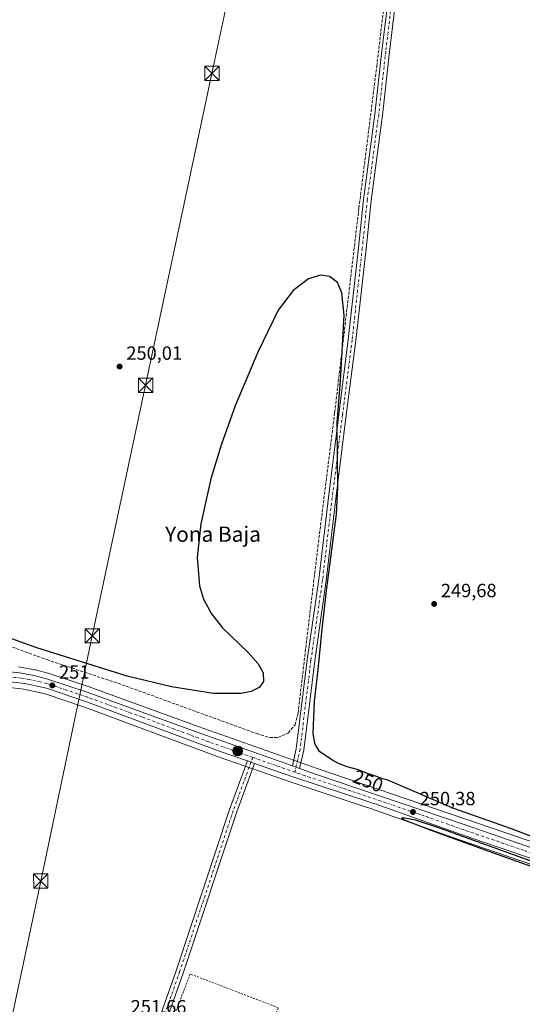
# Model space of a CAD drawing. Units: metres. Extents: x 629530 to 632986, y 4641707 to 4644091.
# Drawn here: x 631620 to 631883, y 4642412 to 4642927 of the extents above; entities that cross this region are included whole.
import ezdxf
from ezdxf.enums import TextEntityAlignment as Align

# ---------------------------------------------------------------- set-up
doc = ezdxf.new("R2010")
doc.units = ezdxf.units.M
doc.header["$MEASUREMENT"] = 0
for name, pattern in [('DGN Style 2', [1.6480167562047852, 0.988810053722871, -0.6592067024819142]), ('DGN Style 3', [2.307223458686699, 1.648016756204785, -0.6592067024819142]), ('DGN Style 4', [2.6384748266838614, 1.318413404963828, -0.6592067024819142, 0.001648016756204785, -0.6592067024819142])]:
    doc.linetypes.add(name, pattern=pattern)
for name, color, linetype, lineweight in [('Alambrada', 7, 'DGN Style 2', 0), ('Carretera de calzada única Cxs', 7, 'Continuous', 13), ('Carretera de calzada única eje', 7, 'DGN Style 4', 0), ('Corriente artificial lineal', 4, 'DGN Style 3', 13), ('Cultivos herbáceos CxS', 92, 'Continuous', 0), ('Cultivos leñosos CxS', 92, 'Continuous', 0), ('Curva de nivel maestra', 30, 'Continuous', 30), ('Instalación asistencial CxS', 254, 'Continuous', 0), ('Núcleo urbano CxS', 7, 'Continuous', 0), ('Pista no pavimentada Cxs', 111, 'Continuous', 0), ('Pista no pavimentada eje', 91, 'DGN Style 4', 0), ('Punto de cota en terreno', 7, 'Continuous', 0), ('Punto kilométrico de carretera', 7, 'Continuous', 0), ('Rótulo de curva de nivel directora', 7, 'Continuous', 0), ('Rótulo de punto de cota en terreno', 7, 'Continuous', 0), ('Tendido', 6, 'Continuous', 0), ('Texto cartográfico', 7, 'Continuous', 0), ('Torre de tendido puntual', 7, 'Continuous', 0)]:
    doc.layers.add(name, color=color, linetype=linetype, lineweight=lineweight)
doc.styles.add('Style-Arial', font='txt')

# ---------------------------------------------------------------- blocks, each defined once
blk = doc.blocks.new('*U8')
at = {"layer": 'Núcleo urbano CxS', "color": 7, "linetype": 'Continuous', "lineweight": 0}
for points in [[(631913.6980999997, 4642475.828500001, 250.1523000000016), (631850.6035000002, 4642497.4871, 250.1689999999944), (631805.4707000004, 4642513.4309, 250.3659000000043), (631803.6775000002, 4642514.022100001, 250.3706999999995), (631800.7555000001, 4642514.992699999, 250.3925000000018), (631762.4923, 4642527.670700001, 250.4695999999967), (631724.4293000001, 4642541.009099999, 250.8291000000027), (631654.4578999998, 4642566.982100001, 251.0167999999976), (631633.3152999999, 4642574.122099999, 251.0973999999987), (631622.2367000004, 4642576.4801, 251.3953000000038), (631616.3278999999, 4642577.235300001, 251.2844999999943)], [(631619.4250999996, 4642588.205499999, 251.1061000000045), (631627.9781, 4642586.715100001, 250.9897999999957), (631628.2314999999, 4642586.659299999, 250.9894000000059), (631634.7714999998, 4642584.919299999, 250.9658000000054), (631634.9370999997, 4642584.870100001, 250.9649999999965), (631656.3170999996, 4642577.840100001, 250.7255000000005), (631656.4080999997, 4642577.808499999, 250.7234999999928), (631713.3450999996, 4642556.9933, 250.7930999999953), (631775.6816999996, 4642534.9551, 250.385500000004), (631853.4811000006, 4642508.578500001, 250.0945000000065), (631919.1039000005, 4642485.9243, 249.8894)]]:
    blk.add_polyline3d(points, dxfattribs=at)
blk = doc.blocks.new('*U10')
at = {"layer": 'Cultivos herbáceos CxS', "color": 92, "linetype": 'Continuous', "lineweight": 0}
blk.add_polyline3d([(631616.3278999999, 4642577.235300001, 251.2844999999943), (631622.2367000004, 4642576.4801, 251.3953000000038), (631633.3152999999, 4642574.122099999, 251.0973999999987), (631654.4578999998, 4642566.982100001, 251.0167999999976), (631724.4293000001, 4642541.009099999, 250.8291000000027), (631762.4923, 4642527.670700001, 250.4695999999967), (631800.7555000001, 4642514.992699999, 250.3925000000018), (631803.6775000002, 4642514.022100001, 250.3706999999995), (631805.4707000004, 4642513.4309, 250.3659000000043), (631850.6035000002, 4642497.4871, 250.1689999999944), (631913.6980999997, 4642475.828500001, 250.1523000000016), (631973.8624999998, 4642455.740499999, 249.7845999999991), (631975.5119000003, 4642455.127699999, 249.7201999999961), (631976.1867000004, 4642454.847899999, 249.6867999999959), (631975.1294999998, 4642451.065099999, 249.6045000000013), (631971.4293000001, 4642443.395099999, 249.7641000000003), (631968.3793000003, 4642435.6051, 249.5155999999988), (631960.0888999999, 4642420.895099999, 250.0032999999967), (631951.9287, 4642405.9351, 250.3301999999967)], dxfattribs=at)
blk = doc.blocks.new('*U11')
at = {"layer": 'Cultivos herbáceos CxS', "color": 92, "linetype": 'Continuous', "lineweight": 0}
blk.add_polyline3d([(631919.1039000005, 4642485.9243, 249.8894), (631853.4811000006, 4642508.578500001, 250.0945000000065), (631775.6816999996, 4642534.9551, 250.385500000004), (631713.3450999996, 4642556.9933, 250.7930999999953), (631656.4080999997, 4642577.808499999, 250.7234999999928), (631656.3170999996, 4642577.840100001, 250.7255000000005), (631634.9370999997, 4642584.870100001, 250.9649999999965), (631634.7714999998, 4642584.919299999, 250.9658000000054), (631628.2314999999, 4642586.659299999, 250.9894000000059), (631627.9781, 4642586.715100001, 250.9897999999957), (631619.4250999996, 4642588.205499999, 251.1061000000045)], dxfattribs=at)
blk = doc.blocks.new('5PATER')
at = {"layer": 'Cultivos leñosos CxS', "linetype": 'Continuous', "lineweight": 0}
h = blk.add_hatch(color=51, dxfattribs=at)
edge = h.paths.add_edge_path()
edge.add_ellipse((0, 0), major_axis=(-0.1095731443231308, -0.1110710700762829), ratio=0.9994222409660322, start_angle=0, end_angle=360)
blk = doc.blocks.new('5HITCA')
at = {"layer": 'Punto kilométrico de carretera', "linetype": 'Continuous', "lineweight": 0}
h = blk.add_hatch(color=1, dxfattribs=at)
edge = h.paths.add_edge_path()
edge.add_arc((0, 0), 0.2558578010358639, 0, 360)
at = {"layer": 'Punto kilométrico de carretera', "color": 7, "linetype": 'Continuous', "lineweight": 0}
blk.add_circle((0, 0), 0.2558578010358639, dxfattribs=at)
blk = doc.blocks.new('5TTEND')
at = {"layer": 'Instalación asistencial CxS', "color": 7, "linetype": 'Continuous', "lineweight": 0}
for p, q in [((-0.375, 0.3754), (0.375, -0.3746)), ((0.3720000000000001, 0.3784000000000001), (-0.3720000000000001, -0.3776))]:
    blk.add_line(p, q, dxfattribs=at)
at = {"layer": 'Instalación asistencial CxS', "color": 7, "linetype": 'Continuous', "lineweight": 0, "flags": 128}
blk.add_lwpolyline([(-0.375, -0.3746), (0.375, -0.3746), (0.375, 0.3754), (-0.375, 0.3754), (-0.3720000000000001, -0.3776)], dxfattribs=at)

msp = doc.modelspace()

# ---------------------------------------------------------------- linework, layer by layer
at = {"layer": 'Alambrada', "color": 7, "linetype": 'DGN Style 2', "lineweight": 0}
msp.add_polyline3d([(631741.8701, 4642374.780099999, 252.0231000000058), (631755.3000999996, 4642409.8201, 251.944399999993), (631709.2100999998, 4642427.4801, 252.8196999999927), (631695.7801000001, 4642392.440099999, 252.7969000000012), (631741.8701, 4642374.780099999, 252.0231000000058)], dxfattribs=at)
at = {"layer": 'Carretera de calzada única Cxs', "color": 7, "linetype": 'Continuous', "lineweight": 13, "extrusion": (0.01790262531172364, -0.006273885701544466, 0.9998200509917532), "elevation": -17566.43819923657, "flags": 128}
msp.add_lwpolyline([(4590222.62015812, 939043.8136745115), (4590222.62015812, 939047.8147024859)], dxfattribs=at)
at = {"layer": 'Carretera de calzada única Cxs', "color": 7, "linetype": 'Continuous', "lineweight": 13, "extrusion": (0.000679036869916148, -0.0002400830532219538, 0.9999997406344948), "elevation": -435.1159390654042, "flags": 128}
msp.add_lwpolyline([(631762.3373591194, 4642536.408433642), (631766.1335602141, 4642535.066233604)], dxfattribs=at)
at = {"layer": 'Carretera de calzada única Cxs', "color": 7, "linetype": 'Continuous', "lineweight": 13}
for points in [[(631572.9839000005, 4642581.858700001, 251.8338999999978), (631578.0401, 4642582.460100001, 251.6732000000048), (631597.8300999999, 4642585.3201, 251.5454000000027), (631603.4801000003, 4642585.8301, 252.0071000000025), (631612.1601, 4642585.8301, 252.2286000000022), (631618.9101, 4642585.2501, 252.1609000000026), (631627.4600999998, 4642583.7601, 251.3362999999954), (631634.0000999998, 4642582.020099999, 251.2127000000037), (631655.3800999997, 4642574.9901, 251.0385999999999), (631712.3300999999, 4642554.170100001, 250.7788), (631762.6530999999, 4642536.379100001, 250.4882999999973)], [(631618.9101, 4642585.2501, 252.1609000000026), (631627.4600999998, 4642583.7601, 251.3362999999954), (631634.0000999998, 4642582.020099999, 251.2127000000037), (631655.3800999997, 4642574.9901, 251.0385999999999), (631712.3300999999, 4642554.170100001, 250.7788), (631762.6530999999, 4642536.379100001, 250.4882999999973), (631766.4493000006, 4642535.037000001, 250.485400000005), (631774.7001, 4642532.120100001, 250.4833000000072), (631852.5100999996, 4642505.7401, 250.2119999999995), (631918.1201, 4642483.090100001, 249.952099999995)], [(631739.1365, 4642539.0339, 250.577099999995), (631725.4501, 4642543.8301, 250.7167999999947), (631655.4600999998, 4642569.8101, 251.0387999999948), (631634.1101000002, 4642577.020099999, 251.108699999997), (631622.7401000002, 4642579.440099999, 251.4940000000061), (631616.5601000005, 4642580.2301, 251.661500000002), (631604.6201, 4642580.5601, 251.6220999999932), (631599.2401000002, 4642580.2501, 251.6747000000032), (631594.4200999998, 4642579.630100001, 251.8411999999953), (631571.1201, 4642576.640100001, 252.0084999999963), (631546.2531000003, 4642573.5308, 252.6382000000012)], [(631914.6601, 4642478.670100001, 250.1478999999963), (631851.5900999998, 4642500.3201, 250.2796999999992), (631806.4401000004, 4642516.270099999, 250.4334999999992), (631804.6201, 4642516.870100001, 250.452099999995), (631801.7001, 4642517.840100001, 250.4787000000069), (631763.4600999998, 4642530.5101, 250.5204999999987), (631742.9117000002, 4642537.710899999, 250.5011999999988), (631739.1365, 4642539.0339, 250.577099999995), (631725.4501, 4642543.8301, 250.7167999999947), (631655.4600999998, 4642569.8101, 251.0387999999948), (631634.1101000002, 4642577.020099999, 251.108699999997), (631622.7401000002, 4642579.440099999, 251.4940000000061), (631616.5601000005, 4642580.2301, 251.661500000002)], [(631994.9301000005, 4642450.3101, 249.8752999999997), (631976.6101000002, 4642457.920100001, 250.0087000000058), (631974.8601000002, 4642458.5701, 250.0176999999967), (631914.6601, 4642478.670100001, 250.1478999999963), (631851.5900999998, 4642500.3201, 250.2796999999992), (631806.4401000004, 4642516.270099999, 250.4334999999992), (631804.6201, 4642516.870100001, 250.452099999995), (631801.7001, 4642517.840100001, 250.4787000000069), (631763.4600999998, 4642530.5101, 250.5204999999987), (631742.9117000002, 4642537.710899999, 250.5011999999988)], [(631766.4493000006, 4642535.036900001, 250.485400000005), (631774.7001, 4642532.120100001, 250.4833000000072), (631852.5100999996, 4642505.7401, 250.2119999999995), (631918.1201, 4642483.090100001, 249.952099999995), (631967.5247, 4642465.844699999, 249.8839000000008)]]:
    msp.add_polyline3d(points, dxfattribs=at)
at = {"layer": 'Carretera de calzada única eje', "color": 7, "linetype": 'DGN Style 4', "lineweight": 0, "extrusion": (-0.2715396854449214, -0.7767209275017823, 0.5683051997028041), "elevation": -3777359.264894959, "flags": 128}
msp.add_lwpolyline([(-935720.7102473895, 2609257.211228054), (-935735.4216294473, 2609257.216575531), (-935744.0571014127, 2609257.27248098)], dxfattribs=at)
at = {"layer": 'Carretera de calzada única eje', "color": 7, "linetype": 'DGN Style 4', "lineweight": 0}
for points in [[(631741.9288999997, 4642540.8499, 250.5249999999942), (631718.8901000004, 4642549.0001, 250.8644000000059), (631683.8901000004, 4642561.9901, 250.7758999999933), (631655.4200999998, 4642572.4001, 250.8473999999987), (631644.7401000002, 4642576.0001, 251.0576000000001), (631634.0601000005, 4642579.520099999, 251.1016999999993), (631630.7801000001, 4642580.390100001, 251.1796999999933), (631625.1001000004, 4642581.600099999, 251.3574999999983), (631620.8201000001, 4642582.350099999, 251.4560000000056), (631617.7301000003, 4642582.7401, 251.5155999999988), (631614.3601000002, 4642583.030099999, 251.5647999999928), (631608.3901000004, 4642583.190099999, 251.5528000000049), (631604.0500999996, 4642583.190099999, 251.4728999999934), (631601.3601000002, 4642583.040100001, 251.412599999996), (631598.5301000001, 4642582.780099999, 251.3892000000051), (631588.6401000004, 4642581.350099999, 251.6693999999989), (631574.5800999999, 4642579.550100001, 251.843200000003), (631571.3113000002, 4642579.160700001, 251.9005999999936)], [(631968.3541000001, 4642463.1931, 249.8846999999951), (631946.4901000002, 4642470.8301, 249.9928999999975), (631916.3901000004, 4642480.880100001, 250.0084999999963), (631883.5800999999, 4642492.210100001, 250.0359000000026), (631852.0500999996, 4642503.030099999, 250.1723000000056), (631829.4700999996, 4642511.0001, 250.3077999999951), (631790.5701000001, 4642524.190099999, 250.4578000000038), (631769.0800999999, 4642531.3201, 250.4731999999931), (631763.9562999997, 4642533.112299999, 250.4746000000014)]]:
    msp.add_polyline3d(points, dxfattribs=at)
at = {"layer": 'Corriente artificial lineal', "color": 4, "linetype": 'DGN Style 3', "lineweight": 13}
msp.add_polyline3d([(631561.8635999998, 4642612.159, 251.7688999999955), (631563.0729, 4642612.971200001, 251.5457000000024), (631568.9995999997, 4642614.0295, 250.7065000000002), (631575.773, 4642612.0187, 250.6873999999953), (631598.8447000004, 4642604.822000001, 250.5725999999995), (631634.1930999998, 4642592.016100001, 250.7507999999943), (631673.5631999997, 4642578.8928, 250.5623999999953), (631744.0482999999, 4642553.281099999, 250.4544000000024), (631750.8216000004, 4642551.1644, 250.4026000000013), (631755.0549999997, 4642551.270199999, 250.3499000000011), (631760.4524999997, 4642553.5986, 250.3496000000014), (631764.0508000003, 4642557.831900001, 250.3000000000029), (631765.6382999998, 4642563.864399999, 250.3813999999984), (631769.6600000003, 4642598.048599999, 250.2899000000034), (631776.0099999999, 4642650.965399999, 250.2733000000007), (631784.7942000005, 4642721.2389, 250.1233999999968), (631797.4941999996, 4642828.342399999, 249.0283000000054), (631806.8076, 4642902.5318, 249.0385999999999), (631818.4493000006, 4642999.898600001, 248.9241000000038), (631828.7150999998, 4643083.295399999, 248.2274999999936), (631845.9572000002, 4643226.770500001, 248.040399999998), (631871.3043000001, 4643433.3046, 248.4257000000071), (631871.5029999996, 4643435.346000001, 248.477899999998)], dxfattribs=at)
at = {"layer": 'Cultivos herbáceos CxS', "color": 92, "linetype": 'Continuous', "lineweight": 0}
for points in [[(631978.3169, 4642465.255100001, 249.5703999999969), (631919.1039000005, 4642485.9243, 249.8894), (631853.4811000006, 4642508.578500001, 250.0945000000065), (631775.6816999996, 4642534.9551, 250.385500000004), (631713.3450999996, 4642556.9933, 250.7930999999953), (631656.4080999997, 4642577.808499999, 250.7234999999928), (631656.3170999996, 4642577.840100001, 250.7255000000005), (631634.9370999997, 4642584.870100001, 250.9649999999965), (631634.7714999998, 4642584.919299999, 250.9658000000054), (631628.2314999999, 4642586.659299999, 250.9894000000059), (631627.9781, 4642586.715100001, 250.9897999999957), (631619.4250999996, 4642588.205499999, 251.1061000000045)], [(631976.1867000004, 4642454.847899999, 249.6867999999959), (631975.5119000003, 4642455.127699999, 249.7201999999961), (631973.8624999998, 4642455.740499999, 249.7845999999991), (631913.6980999997, 4642475.828500001, 250.1523000000016), (631850.6035000002, 4642497.4871, 250.1689999999944), (631805.4707000004, 4642513.4309, 250.3659000000043), (631803.6775000002, 4642514.022100001, 250.3706999999995), (631800.7555000001, 4642514.992699999, 250.3925000000018), (631762.4923, 4642527.670700001, 250.4695999999967), (631724.4293000001, 4642541.009099999, 250.8291000000027), (631654.4578999998, 4642566.982100001, 251.0167999999976), (631633.3152999999, 4642574.122099999, 251.0973999999987), (631622.2367000004, 4642576.4801, 251.3953000000038), (631616.3278999999, 4642577.235300001, 251.2844999999943), (631604.6651, 4642577.557700001, 251.3828000000067), (631599.5181, 4642577.2611, 251.4945000000007), (631594.8022999996, 4642576.6545, 251.5485000000044), (631571.4971000003, 4642573.663899999, 251.9207000000024), (631534.7081000004, 4642569.064099999, 252.582699999999), (631531.9153000005, 4642568.550000001, 252.1980999999942), (631531.9086999996, 4642568.548800001, 252.1972999999998), (631531.9020999996, 4642568.547599999, 252.1965999999957), (631529.9935999997, 4642568.194900001, 251.9878000000026)]]:
    msp.add_polyline3d(points, dxfattribs=at)
at = {"layer": 'Curva de nivel maestra', "color": 30, "linetype": 'Continuous', "lineweight": 30, "elevation": 250.0000000000001, "flags": 128}
for points in [[(631895.04, 4642496.710100001), (631877.2699999996, 4642503.360099999), (631846.7000000002, 4642514.3301), (631812.5999999996, 4642528.880100001), (631809.9900000002, 4642529.630100001), (631806.2300000006, 4642531.050100001), (631801.9400000004, 4642532.370100001), (631796.5899999999, 4642534.460100001), (631791.2599999999, 4642535.870100001), (631786.4699999997, 4642537.7501), (631783.3600000005, 4642539.640100001), (631776.9299999997, 4642543.840100001), (631774.4100000003, 4642548.0701), (631773.4699999997, 4642553.4801), (631774.3200000003, 4642570.120100001), (631776.3700000001, 4642588.4001), (631778.0499999998, 4642606.3201), (631780.54, 4642628.1801), (631782.3200000003, 4642641.420100001), (631785.6799999997, 4642668.190099999), (631786.54, 4642682.2601), (631786.2800000003, 4642697.020099999), (631786.0499999998, 4642716.210100001), (631787.8300000001, 4642738.020099999), (631789.8300000001, 4642772.190099999), (631788.4900000002, 4642783.9801), (631786.2000000002, 4642789.3301), (631782.1500000004, 4642792.620100001), (631777.3600000005, 4642793.1801), (631771.1399999997, 4642791.2601), (631763.0700000003, 4642785.2301), (631755.2800000003, 4642774.890100001), (631744.5199999996, 4642752.880100001), (631732.7400000002, 4642724.770099999), (631725.5099999999, 4642704.7601), (631720.0099999999, 4642686.600099999), (631714.7199999997, 4642663.020099999), (631712.9199999999, 4642645.4901), (631714.1299999999, 4642630.5801), (631716.25, 4642623.5701), (631720.29, 4642615.9301), (631726.1100000005, 4642608.720100001), (631739.6100000005, 4642595.7401), (631744.8200000003, 4642589.8201), (631747.3700000001, 4642585.120100001), (631747.5700000003, 4642580.640100001), (631745.3200000003, 4642577.4901), (631741.0899999999, 4642575.360099999), (631735.8499999996, 4642574.2601), (631721.3899999997, 4642574.2601), (631699.4699999997, 4642577.710100001), (631676.3200000003, 4642583.4101), (631628.9800000006, 4642598.1501), (631568.3399999999, 4642619.920100001)], [(631902.8499999996, 4642478.3201), (631865.6699999999, 4642491.600099999), (631835.2000000002, 4642502.5701), (631821.3099999997, 4642508.050100001), (631819.7999999998, 4642509.0101), (631820.5800000001, 4642509.370100001), (631826.9900000002, 4642508.090100001), (631839.0599999997, 4642504.110099999), (631859.3399999999, 4642496.780099999), (631887.3799999999, 4642486.710100001)]]:
    msp.add_lwpolyline(points, dxfattribs=at)
at = {"layer": 'Núcleo urbano CxS', "color": 7, "linetype": 'Continuous', "lineweight": 0}
for points in [[(631978.3169, 4642465.255100001, 249.5703999999969), (631919.1039000005, 4642485.9243, 249.8894), (631853.4811000006, 4642508.578500001, 250.0945000000065), (631775.6816999996, 4642534.9551, 250.385500000004), (631713.3450999996, 4642556.9933, 250.7930999999953), (631656.4080999997, 4642577.808499999, 250.7234999999928), (631656.3170999996, 4642577.840100001, 250.7255000000005), (631634.9370999997, 4642584.870100001, 250.9649999999965), (631634.7714999998, 4642584.919299999, 250.9658000000054), (631628.2314999999, 4642586.659299999, 250.9894000000059), (631627.9781, 4642586.715100001, 250.9897999999957), (631619.4250999996, 4642588.205499999, 251.1061000000045)], [(631976.1867000004, 4642454.847899999, 249.6867999999959), (631975.5119000003, 4642455.127699999, 249.7201999999961), (631973.8624999998, 4642455.740499999, 249.7845999999991), (631913.6980999997, 4642475.828500001, 250.1523000000016), (631850.6035000002, 4642497.4871, 250.1689999999944), (631805.4707000004, 4642513.4309, 250.3659000000043), (631803.6775000002, 4642514.022100001, 250.3706999999995), (631800.7555000001, 4642514.992699999, 250.3925000000018), (631762.4923, 4642527.670700001, 250.4695999999967), (631724.4293000001, 4642541.009099999, 250.8291000000027), (631654.4578999998, 4642566.982100001, 251.0167999999976), (631633.3152999999, 4642574.122099999, 251.0973999999987), (631622.2367000004, 4642576.4801, 251.3953000000038), (631616.3278999999, 4642577.235300001, 251.2844999999943), (631604.6651, 4642577.557700001, 251.3828000000067), (631599.5181, 4642577.2611, 251.4945000000007), (631594.8022999996, 4642576.6545, 251.5485000000044), (631571.4971000003, 4642573.663899999, 251.9207000000024), (631534.7081000004, 4642569.064099999, 252.582699999999), (631531.9153000005, 4642568.550000001, 252.1980999999942), (631531.9086999996, 4642568.548800001, 252.1972999999998), (631531.9020999996, 4642568.547599999, 252.1965999999957), (631529.9935999997, 4642568.194900001, 251.9878000000026)]]:
    msp.add_polyline3d(points, dxfattribs=at)
at = {"layer": 'Pista no pavimentada Cxs', "color": 111, "linetype": 'Continuous', "lineweight": 0, "extrusion": (0.01790262531172364, -0.006273885701544466, 0.9998200509917532), "elevation": -17566.43819923657, "flags": 128}
msp.add_lwpolyline([(4590222.62015812, 939043.8136745115), (4590222.62015812, 939047.8147024859)], dxfattribs=at)
at = {"layer": 'Pista no pavimentada Cxs', "color": 111, "linetype": 'Continuous', "lineweight": 0, "extrusion": (0.000679036869916148, -0.0002400830532219538, 0.9999997406344948), "elevation": -435.1159390654042, "flags": 128}
msp.add_lwpolyline([(631762.3373591194, 4642536.408433642), (631766.1335602141, 4642535.066233604)], dxfattribs=at)
at = {"layer": 'Pista no pavimentada Cxs', "color": 111, "linetype": 'Continuous', "lineweight": 0}
for points in [[(631819.9924999997, 4642963.8409, 249.0212999999931), (631813.5129000006, 4642910.152100001, 248.8656999999948), (631809.8073000005, 4642877.0669, 249.3858999999939), (631803.8551000003, 4642832.3595, 249.491200000004), (631801.2117, 4642807.1141, 249.7192000000068), (631795.9172999999, 4642759.0689, 250.0022999999928), (631790.8885000005, 4642719.896500001, 249.7782000000007), (631785.4659000002, 4642676.383300001, 250.4830999999977), (631780.4364999998, 4642633.5011, 250.777900000001), (631774.3503000002, 4642591.4279, 250.7253999999957), (631768.6518999999, 4642544.647700001, 250.5093000000052), (631766.4493000006, 4642535.037000001, 250.485400000005), (631762.6530999999, 4642536.379100001, 250.4882999999973), (631764.7065000003, 4642545.338099999, 250.5929000000033), (631770.3850999996, 4642591.9561, 250.7851999999984), (631776.4698999999, 4642634.020500001, 250.5192999999999), (631781.4949000003, 4642676.863700001, 250.4415000000008), (631786.9200999998, 4642720.398499999, 250.0078000000067), (631791.9452999998, 4642759.5427, 249.9663), (631797.2345000004, 4642807.5415, 249.5190000000002), (631799.8827000001, 4642832.831900001, 249.2700999999943), (631805.8367, 4642877.553500001, 249.1331000000064), (631809.5396999996, 4642910.6143, 248.9799999999959), (631816.0245000003, 4642964.346700001, 248.936400000006)], [(631762.6530999999, 4642536.379100001, 250.4882999999973), (631764.7065000003, 4642545.338099999, 250.5929000000033), (631770.3850999996, 4642591.9561, 250.7851999999984), (631776.4698999999, 4642634.020500001, 250.5192999999999), (631781.4949000003, 4642676.863700001, 250.4415000000008), (631786.9200999998, 4642720.398499999, 250.0078000000067), (631791.9452999998, 4642759.5427, 249.9663), (631797.2345000004, 4642807.5415, 249.5190000000002), (631799.8827000001, 4642832.831900001, 249.2700999999943), (631805.8367, 4642877.553500001, 249.1331000000064), (631809.5396999996, 4642910.6143, 248.9799999999959), (631816.0245000003, 4642964.346700001, 248.936400000006)], [(631819.9924999997, 4642963.8409, 249.0212999999931), (631813.5129000006, 4642910.152100001, 248.8656999999948), (631809.8073000005, 4642877.0669, 249.3858999999939), (631803.8551000003, 4642832.3595, 249.491200000004), (631801.2117, 4642807.1141, 249.7192000000068), (631795.9172999999, 4642759.0689, 250.0022999999928), (631790.8885000005, 4642719.896500001, 249.7782000000007), (631785.4659000002, 4642676.383300001, 250.4830999999977), (631780.4364999998, 4642633.5011, 250.777900000001), (631774.3503000002, 4642591.4279, 250.7253999999957), (631768.6518999999, 4642544.647700001, 250.5093000000052), (631766.4493000006, 4642535.036900001, 250.485400000005)], [(631582.7616999998, 4642086.4757, 253.6714000000065), (631584.9451000001, 4642089.9693, 253.6640000000043), (631590.4171000002, 4642104.039899999, 253.6331999999966), (631601.7807, 4642137.602299999, 253.2755000000034), (631624.2719000002, 4642203.488299999, 253.2605999999942), (631644.3805000001, 4642261.9617, 252.1288000000059), (631662.1063000001, 4642313.816099999, 252.2440999999963), (631687.5093, 4642388.7027, 251.8606), (631701.7949000001, 4642429.178099999, 251.6999999999971), (631729.8441000005, 4642513.590700001, 251.7678000000014), (631739.1365, 4642539.0339, 250.577099999995)], [(631601.7807, 4642137.602299999, 253.2755000000034), (631624.2719000002, 4642203.488299999, 253.2605999999942), (631644.3805000001, 4642261.9617, 252.1288000000059), (631662.1063000001, 4642313.816099999, 252.2440999999963), (631687.5093, 4642388.7027, 251.8606), (631701.7949000001, 4642429.178099999, 251.6999999999971), (631729.8441000005, 4642513.590700001, 251.7678000000014), (631739.1365, 4642539.0339, 250.577099999995), (631742.9117000002, 4642537.710899999, 250.5011999999988), (631733.6215000004, 4642512.273700001, 250.9850000000006), (631705.5790999997, 4642427.8817, 252.3191999999981), (631691.2895000001, 4642387.394500001, 251.4315000000061), (631683.0274999999, 4642363.038699999, 251.514599999995), (631682.6630999995, 4642361.6687, 251.5424000000057), (631682.4852999998, 4642360.2621, 251.5568999999959), (631680.0270999996, 4642353.3607, 251.6487000000052), (631677.9540999997, 4642347.256899999, 251.7771000000066), (631677.5154999997, 4642346.549500001, 251.792300000001), (631677.1322999997, 4642345.6599, 251.8549999999959), (631665.8926999997, 4642312.526699999, 252.0130000000063), (631648.1643000003, 4642260.6643, 252.219299999997), (631628.0559, 4642202.1917, 253.7624000000069), (631605.5679000001, 4642136.3147, 253.094299999997)], [(631742.9117000002, 4642537.710899999, 250.5011999999988), (631733.6215000004, 4642512.273700001, 250.9850000000006), (631705.5790999997, 4642427.8817, 252.3191999999981), (631691.2895000001, 4642387.394500001, 251.4315000000061), (631683.0274999999, 4642363.038699999, 251.514599999995), (631682.6630999995, 4642361.6687, 251.5424000000057), (631682.4852999998, 4642360.2621, 251.5568999999959)]]:
    msp.add_polyline3d(points, dxfattribs=at)
at = {"layer": 'Pista no pavimentada eje', "color": 91, "linetype": 'DGN Style 4', "lineweight": 0}
for points in [[(631872.6902999999, 4643413.6853, 247.9440999999933), (631871.9836999997, 4643406.4779, 247.8332999999984), (631866.8243000006, 4643365.335300001, 248.0436000000045), (631862.3262999998, 4643325.9123, 248.020399999994), (631857.2993000001, 4643284.769500001, 248.119200000001), (631851.4782999996, 4643233.1755, 248.2430000000022), (631848.5679000001, 4643213.331700001, 248.1551999999938), (631844.5991000002, 4643177.877499999, 248.3125), (631839.8367, 4643141.497300001, 248.209400000007), (631835.0740999999, 4643101.412900001, 248.5978000000032), (631829.6501000002, 4643059.2117, 248.5270000000019), (631825.6815, 4643021.243899999, 248.6597000000038), (631818.0085000005, 4642964.093699999, 248.9018999999971), (631811.5263, 4642910.383300001, 248.8678000000073), (631807.8221000005, 4642877.3103, 249.156799999997), (631801.8689000001, 4642832.595699999, 249.2930999999953), (631799.2231000002, 4642807.3279, 249.596000000005), (631793.9313000003, 4642759.3059, 249.965400000001), (631788.9042999997, 4642720.147500001, 249.8965000000026), (631783.4802999999, 4642676.623500001, 250.3242000000027), (631778.4533000002, 4642633.7609, 250.4738999999972), (631772.3677000003, 4642591.6919, 250.5160999999935), (631766.6793000001, 4642544.992900001, 250.5807999999961), (631763.9562999997, 4642533.112299999, 250.4746000000014)], [(631741.9288999997, 4642540.8499, 250.5249999999942), (631731.7329000002, 4642512.9323, 251.3126000000047), (631703.6870999997, 4642428.529899999, 251.7624999999971), (631689.3995000003, 4642388.048699999, 251.6475000000064), (631677.8970999997, 4642354.140900001, 251.7320000000036)]]:
    msp.add_polyline3d(points, dxfattribs=at)
at = {"layer": 'Tendido', "color": 6, "linetype": 'Continuous', "lineweight": 0}
msp.add_polyline3d([(631600.7599999999, 4642333.92, 254.450800000006), (631631.04, 4642476.100000001, 253.8179999999993), (631657.9600000001, 4642604.460000001, 251.6538), (631685.9122000001, 4642735.650699999, 252.5065000000032), (631720.5899999999, 4642898.880000001, 249.3787000000011), (631749.8700000001, 4643035.83, 249.8856999999989), (631629.5599999997, 4643029.350000001, 251.974000000002), (631605.0800000001, 4643027.960000001, 253.3365999999951)], dxfattribs=at)

# ---------------------------------------------------------------- block references
at = {"layer": 'Cultivos herbáceos CxS', "color": 92, "linetype": 'Continuous', "lineweight": 0}
for name in ['*U11', '*U10']:
    msp.add_blockref(name, (0, 0), dxfattribs=at)
at = {"layer": 'Núcleo urbano CxS', "color": 7, "linetype": 'Continuous', "lineweight": 0}
msp.add_blockref('*U8', (0, 0), dxfattribs=at)
at = {"layer": 'Punto de cota en terreno', "color": 7, "linetype": 'Continuous', "lineweight": 0, "xscale": 10, "yscale": 10, "zscale": 10}
for p in [(631672.2800000003, 4642745.439999999, 250.0099999999948), (631836.8399999999, 4642621.16, 249.679999999993), (631637.0899999999, 4642578.52, 251), (631825.7800000003, 4642512.26, 250.3800000000047)]:
    msp.add_blockref('5PATER', p, dxfattribs=at)
at = {"layer": 'Punto kilométrico de carretera', "color": 7, "linetype": 'Continuous', "lineweight": 0, "xscale": 10, "yscale": 10, "zscale": 10}
msp.add_blockref('5HITCA', (631734.1052000001, 4642544.1371, 250.5457000000024), dxfattribs=at)
at = {"layer": 'Torre de tendido puntual', "color": 7, "linetype": 'Continuous', "lineweight": 0, "xscale": 10, "yscale": 10, "zscale": 10}
for p in [(631720.5899999999, 4642898.880000001, 249.3787000000011), (631685.9122000001, 4642735.650699999, 252.5065000000032), (631657.9600000001, 4642604.460000001, 251.6538), (631631.04, 4642476.100000001, 253.8179999999993)]:
    msp.add_blockref('5TTEND', p, dxfattribs=at)

# ---------------------------------------------------------------- texts
at = {"layer": 'Rótulo de curva de nivel directora', "color": 7, "linetype": 'Continuous', "lineweight": 0, "style": 'Style-Arial'}
msp.add_text('250', height=7.000000000000002, rotation=338.661667807378, dxfattribs=at).set_placement((631802.2639695285, 4642528.45991405), align=Align.MIDDLE_CENTER)
at = {"layer": 'Rótulo de punto de cota en terreno', "color": 7, "linetype": 'Continuous', "lineweight": 0, "style": 'Style-Arial'}
for s, p in [('250,01', (631675.8077999996, 4642748.967800001)), ('249,68', (631840.3678000001, 4642624.687799999)), ('251', (631640.6178000001, 4642582.047800001)), ('250,38', (631829.3077999996, 4642515.787799999)), ('251,66', (631678.0678000003, 4642406.8178))]:
    msp.add_text(s, height=7.000000000000002, dxfattribs=at).set_placement(p)
at = {"layer": 'Texto cartográfico', "color": 7, "linetype": 'Continuous', "lineweight": 0, "style": 'Style-Arial'}
msp.add_text('Yona Baja', height=8, dxfattribs=at).set_placement((631721.1481414636, 4642657.690149999), align=Align.MIDDLE_CENTER)

doc.saveas('drawing.dxf')
